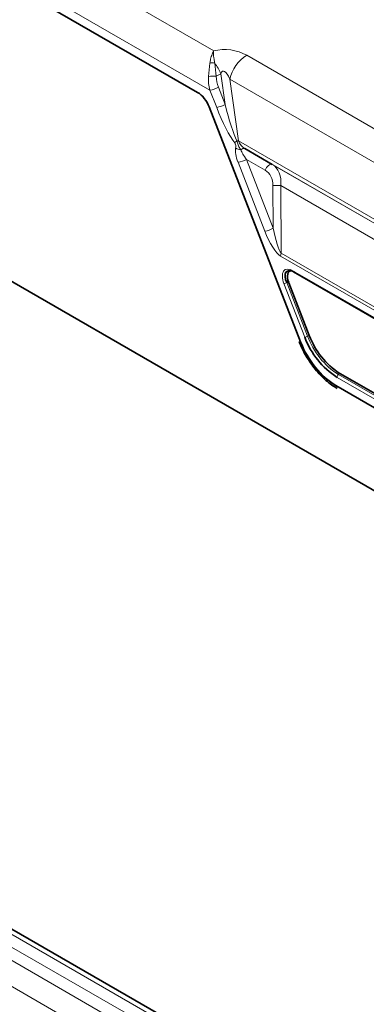
# Model space of a CAD drawing. Units: millimetres. Extents: x 3221 to 4917, y 3580 to 4510.
# Drawn here: x 4684 to 4711, y 4323 to 4401 of the extents above; entities that cross this region are included whole.
import ezdxf

# ---------------------------------------------------------------- set-up
doc = ezdxf.new("R2010")
doc.units = ezdxf.units.MM

msp = doc.modelspace()

# ---------------------------------------------------------------- linework, layer by layer
at = {"color": 8, "linetype": 'Continuous', "lineweight": 18}
for p, q in [((4545.553, 4487.074), (4699.431, 4398.243)), ((4699.14, 4395.159), (4544.161, 4484.626)), ((4544.161, 4483.888), (4698.166, 4394.983)), ((4462.041, 4455.784), (4814.533, 4252.294)), ((4815.417, 4252.805), (4462.94, 4456.285)), ((4461.157, 4455.256), (4813.634, 4251.775)), ((4812.753, 4250.251), (4460.285, 4453.727)), ((4702.02, 4397.903), (4743.383, 4374.025)), ((4699.985, 4396.452), (4699.633, 4396.247)), ((4700.323, 4394.036), (4699.985, 4396.452)), ((4700.694, 4396.029), (4701.371, 4391.19)), ((4742.662, 4371.802), (4700.694, 4396.029)), ((4699.666, 4393.806), (4699.14, 4395.159)), ((4699.797, 4395.389), (4700.323, 4394.036)), ((4699.084, 4393.842), (4706.251, 4375.41)), ((4741.152, 4368.225), (4701.371, 4391.19)), ((4741.237, 4367.854), (4701.879, 4390.574)), ((4703.444, 4384.09), (4701.342, 4389.497)), ((4701.998, 4389.727), (4704.101, 4384.32)), ((4703.477, 4388.873), (4701.998, 4389.727)), ((4742.602, 4367.065), (4704.03, 4389.332)), ((4704.101, 4384.32), (4704.084, 4387.677)), ((4742.778, 4365.696), (4704.695, 4387.681)), ((4704.695, 4387.681), (4704.721, 4382.367)), ((4704.721, 4382.367), (4755.817, 4352.869)), ((4755.772, 4352.642), (4704.675, 4382.14)), ((4705.651, 4380.992), (4751.774, 4354.366)), ((4705.165, 4380.053), (4706.8, 4375.847)), ((4705.322, 4380.052), (4705.165, 4380.053)), ((4706.577, 4375.775), (4704.942, 4379.981)), ((4706.932, 4375.911), (4706.8, 4375.847)), ((4749.656, 4349.214), (4709.119, 4372.616)), ((4709.331, 4372.929), (4709.223, 4372.834)), ((4709.223, 4372.834), (4749.761, 4349.432)), ((4709.004, 4371.987), (4751.541, 4347.431))]:
    msp.add_line(p, q, dxfattribs=at)
at = {"color": 7, "linetype": 'Continuous', "lineweight": 35}
for p, q in [((4544.161, 4483.888), (4698.166, 4394.983)), ((4816.031, 4252.864), (4463.561, 4456.341)), ((4555.202, 4454.247), (4885.402, 4263.626)), ((4699.084, 4393.842), (4706.251, 4375.41)), ((4701.879, 4390.574), (4704.03, 4389.332)), ((4705.692, 4380.901), (4751.815, 4354.275)), ((4705.322, 4380.052), (4706.932, 4375.911)), ((4709.331, 4372.929), (4749.868, 4349.527)), ((4709.004, 4371.987), (4751.541, 4347.431))]:
    msp.add_line(p, q, dxfattribs=at)
at = {"color": 8, "linetype": 'Continuous', "lineweight": 18, "flags": 128}
msp.add_lwpolyline([(4704.03, 4389.332), (4703.968, 4389.352), (4703.895, 4389.345), (4703.815, 4389.312), (4703.733, 4389.256), (4703.654, 4389.179), (4703.583, 4389.086), (4703.522, 4388.982), (4703.477, 4388.873)], dxfattribs=at)
at = {"color": 8, "linetype": 'Continuous', "lineweight": 18}
for centre, radius, start, end in [((4703.74, 4395.278), 3.138, 123.23773, 166.15005), ((4699.329, 4396.341), 0.96, 78.89405, 101.51421), ((4696.757, 4395.175), 3.471, 21.5799, 37.40931), ((4699.353, 4389.31), 6.943, 87.68487, 92.72338), ((4698.845, 4397.052), 1.916, 278.87131, 299.78529), ((4699.371, 4395.699), 1.916, 278.87131, 299.78529), ((4702.116, 4390.159), 1.344, 130.92134, 140.32912), ((4702.099, 4384.124), 7.103, 95.88393, 96.98237), ((4701.569, 4391.176), 0.692, 232.99918, 269.89913), ((4701.788, 4390.302), 0.286, 71.60605, 140.51085), ((4701.046, 4391.39), 1.916, 278.87131, 299.78529), ((4704.353, 4394.752), 7.08, 267.82615, 272.77057), ((4703.149, 4385.983), 1.916, 278.87131, 299.78529), ((4705.323, 4382.127), 0.648, 158.33274, 178.92334), ((4705.752, 4380.983), 0.102, 174.66901, 234.01881), ((4704.83, 4380.716), 0.743, 278.66391, 296.79141), ((4706.465, 4376.51), 0.743, 278.66391, 296.79141), ((4712.501, 4377.952), 6.077, 200.26616, 237.36444), ((4709.432, 4372.6), 0.313, 131.62838, 177.06537)]:
    msp.add_arc(centre, radius, start, end, dxfattribs=at)
at = {"color": 7, "linetype": 'Continuous', "lineweight": 35}
for centre, radius in [((4712.556, 4377.983), 6.373), ((4712.574, 4377.994), 6.015)]:
    msp.add_arc(centre, radius, 200.26616, 237.36444, dxfattribs=at)
at = {"color": 8, "linetype": 'Continuous', "lineweight": 18}
for centre, major_axis, ratio, start_param, end_param in [((4700.485, 4396.608), (2.526, -0.26), 0.680981, 0.988977, 2.070001), ((4699.34, 4396.676), (0.232, 2.172), 0.126036, 1.30157, 1.784233), ((4699.34, 4396.676), (-0.242, 2.17), 0.11445, 4.500545, 4.983209), ((4700.565, 4395.969), (-0.064, 2.146), 0.722438, 1.420113, 1.936226), ((4700.868, 4395.995), (-0.38, 1.67), 0.703441, 1.262582, 1.778695), ((4700.497, 4394.982), (-0.338, 1.675), 0.286921, 5.32857, 6.72902), ((4698.166, 4393.758), (-0.75, 1.299), 0.577407, 4.451915, 5.497872), ((4700.621, 4394.093), (-0.864, 3.291), 0.089129, 1.564636, 2.637279), ((4700.268, 4393.888), (-1.278, 3.217), 0.170461, 1.528904, 2.601547), ((4701.844, 4391.171), (-0.425, 0.635), 0.538347, 1.197832, 2.310932), ((4701.957, 4389.543), (-0.624, 1.376), 0.387773, 0.512058, 1.430144), ((4702.311, 4389.747), (-0.736, 0.93), 0.219953, 0.502049, 1.420135), ((4703.564, 4387.869), (0.068, 1.582), 0.721643, 4.62375, 5.923054), ((4703.261, 4387.843), (-0.253, 1.114), 0.703441, 4.406381, 5.705686), ((4704.05, 4384.162), (-0.848, 2.061), 0.264384, 1.497231, 2.811327), ((4704.403, 4384.366), (-0.41, 2.054), 0.146039, 1.564036, 2.878132), ((4705.753, 4379.919), (-0.728, 1.14), 0.515808, 5.501165, 7.484009), ((4709.005, 4375.662), (-2.25, 3.897), 0.577407, 1.310323, 2.356279)]:
    msp.add_ellipse(centre, major_axis=major_axis, ratio=ratio, start_param=start_param, end_param=end_param, dxfattribs=at)
at = {"color": 7, "linetype": 'Continuous', "lineweight": 35}
for centre, major_axis, ratio, start_param, end_param in [((4698.166, 4393.758), (-0.75, 1.299), 0.577407, 4.451915, 5.497872), ((4705.894, 4380.001), (-0.731, 0.93), 0.503489, 5.442417, 7.42526), ((4705.998, 4380.001), (-0.607, 0.95), 0.515808, 5.964826, 7.484009), ((4709.005, 4375.662), (-2.25, 3.897), 0.577407, 1.310323, 2.356279)]:
    msp.add_ellipse(centre, major_axis=major_axis, ratio=ratio, start_param=start_param, end_param=end_param, dxfattribs=at)
at = {"color": 8, "linetype": 'Continuous', "lineweight": 18}
for points, knots in [([(4699.138, 4397.282), (4699.155, 4397.385), (4699.197, 4397.639), (4699.284, 4397.924), (4699.365, 4398.115), (4699.404, 4398.193), (4699.42, 4398.224), (4699.427, 4398.236), (4699.43, 4398.241), (4699.431, 4398.243)], [0, 0, 0, 0, 0.273292, 0.678578, 0.868661, 0.948844, 0.980506, 0.992929, 1, 1, 1, 1]), ([(4699.514, 4397.284), (4699.494, 4397.383), (4699.433, 4397.674), (4699.415, 4397.972), (4699.423, 4398.163), (4699.428, 4398.215), (4699.43, 4398.234), (4699.43, 4398.241), (4699.431, 4398.243)], [0, 0, 0, 0, 0.268569, 0.789697, 0.923975, 0.97176, 0.992769, 1, 1, 1, 1]), ([(4701.152, 4390.624), (4701.158, 4390.659), (4701.171, 4390.729), (4701.171, 4390.832), (4701.141, 4390.926), (4701.109, 4390.98), (4701.088, 4391.009), (4701.082, 4391.017)], [0, 0, 0, 0, 0.3026162, 0.6082757, 0.7726274, 0.9367582, 1, 1, 1, 1]), ([(4701.236, 4391.174), (4701.271, 4391.068), (4701.34, 4390.855), (4701.457, 4390.624), (4701.54, 4390.52), (4701.567, 4390.485)], [0, 0, 0, 0, 0.3988091, 0.7962619, 1, 1, 1, 1])]:
    msp.add_open_spline(points, degree=3, knots=knots, dxfattribs=at)
at = {"color": 7, "linetype": 'Continuous', "lineweight": 35}
msp.add_open_spline([(4706.138, 4375.433), (4706.222, 4375.232), (4706.465, 4374.651), (4707.011, 4373.728), (4707.793, 4372.765), (4708.518, 4372.123), (4708.967, 4371.846), (4709.108, 4371.758)], degree=3, knots=[0, 0, 0, 0, 0.1318224, 0.3815766, 0.6322066, 0.8840354, 1, 1, 1, 1], dxfattribs=at)

doc.saveas('drawing.dxf')
